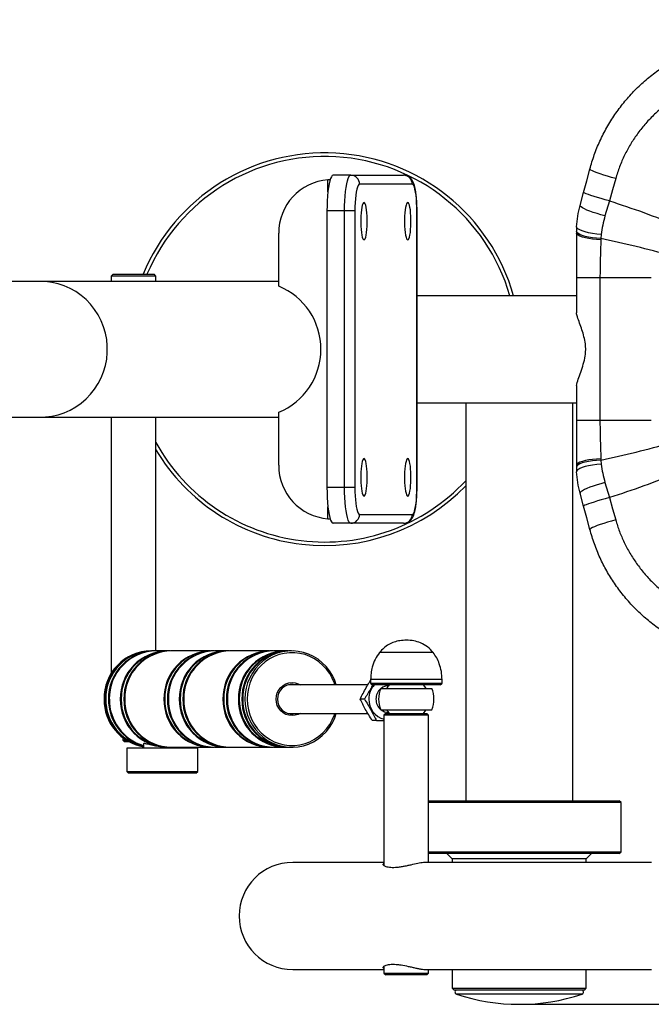
# Model space of a CAD drawing. Units: millimetres. Extents: x 2206 to 17257, y 2911 to 8851.
# Drawn here: x 4660 to 5014, y 4187 to 4738 of the extents above; entities that cross this region are included whole.
import ezdxf

# ---------------------------------------------------------------- set-up
doc = ezdxf.new("R2010")
doc.units = ezdxf.units.MM
doc.layers.add('标注层', color=6, linetype='Continuous')
doc.styles.get("Standard").update_dxf_attribs({"font": 'arial.ttf'})
doc.dimstyles.new('1：80', dxfattribs={"dimtxt": 80, "dimasz": 2.5, "dimexe": 1.25, "dimexo": 0.625, "dimtad": 1, "dimdec": 0, "dimdsep": 46, "dimtxsty": 'Standard', "dimcen": 2.5, "dimadec": 0, "dimazin": 0, "dimtfac": 1, "dimtdec": 0, "dimtmove": 0, "dimatfit": 3, "dimfxl": 1, "dimarcsym": 0})

# ---------------------------------------------------------------- blocks, each defined once
blk = doc.blocks.new('*D354')
at = {"layer": 'Defpoints', "color": 0, "transparency": 16777216}
for p in [(4372.43, 4853.61), (6076.28, 4853.61), (4939.81, 4186.61)]:
    blk.add_point(p, dxfattribs=at)
at = {"layer": '标注层', "color": 0, "lineweight": -2, "transparency": 16777216}
for p, q in [((4373.06, 4853.61), (6077.53, 4853.61)), ((6076.28, 4189.11), (6076.28, 4851.11)), ((4940.44, 4186.61), (6077.53, 4186.61))]:
    blk.add_line(p, q, dxfattribs=at)
at = {"layer": '标注层', "color": 0, "transparency": 16777216}
for points in [[(6075.87, 4851.11), (6076.7, 4851.11), (6076.28, 4853.61)], [(6075.87, 4189.11), (6076.7, 4189.11), (6076.28, 4186.61)]]:
    blk.add_solid(points, dxfattribs=at)
at = {"layer": '标注层', "color": 0, "transparency": 16777216, "insert": (6034.81, 4520.11), "char_height": 80, "attachment_point": 5, "rotation": 90}
blk.add_mtext('667', dxfattribs=at)
blk = doc.blocks.new('*D355')
at = {"layer": 'Defpoints', "color": 0, "transparency": 16777216}
for p in [(4151.31, 5057.46), (4151.31, 4572.47), (5680.81, 4572.47)]:
    blk.add_point(p, dxfattribs=at)
at = {"layer": '标注层', "color": 0, "lineweight": -2, "transparency": 16777216}
for p, q in [((4151.31, 4573.09), (4151.31, 5058.71)), ((5680.81, 4573.09), (5680.81, 5058.71)), ((5678.31, 5057.46), (4153.81, 5057.46))]:
    blk.add_line(p, q, dxfattribs=at)
at = {"layer": '标注层', "color": 0, "transparency": 16777216}
for points in [[(4153.81, 5057.87), (4153.81, 5057.04), (4151.31, 5057.46)], [(5678.31, 5057.87), (5678.31, 5057.04), (5680.81, 5057.46)]]:
    blk.add_solid(points, dxfattribs=at)
at = {"layer": '标注层', "color": 0, "transparency": 16777216, "insert": (4916.06, 5098.96), "char_height": 80, "attachment_point": 5}
blk.add_mtext('1530', dxfattribs=at)

msp = doc.modelspace()

# ---------------------------------------------------------------- linework, layer by layer
at = {"color": 7, "linetype": 'Continuous', "lineweight": 25}
for p, q in [((4845.44, 4651.11), (4835.59, 4651.11)), ((4845.44, 4651.11), (4874.96, 4651.11)), ((4879.88, 4646.11), (4850.36, 4646.11)), ((4973.87, 4634.19), (4975.82, 4641.46)), ((4990.31, 4636.75), (4987.83, 4628.28)), ((4841.97, 4631.11), (4832.12, 4631.11)), ((4832.12, 4631.11), (4832.12, 4476.11)), ((4841.97, 4476.11), (4841.97, 4631.11)), ((4847.76, 4631.11), (4841.97, 4631.11)), ((4847.76, 4631.11), (4847.76, 4476.11)), ((4882.49, 4476.11), (4882.49, 4631.11)), ((4882.57, 4476.11), (4882.57, 4631.11)), ((4805.09, 4588.94), (4805.09, 4618.61)), ((4971.81, 4618.61), (4971.81, 4593.61)), ((4985.73, 4617.94), (4985.5, 4615.68)), ((4985.5, 4615.68), (4985.49, 4615.01)), ((4712.31, 4595.61), (4711.31, 4594.61)), ((4712.31, 4595.61), (4735.31, 4595.61)), ((4736.31, 4594.61), (4735.31, 4595.61)), ((4671.72, 4591.61), (4474.76, 4591.61)), ((4805.09, 4591.61), (4671.72, 4591.61)), ((4711.31, 4594.61), (4711.31, 4591.61)), ((4736.31, 4594.61), (4711.31, 4594.61)), ((4736.31, 4591.61), (4736.31, 4594.61)), ((4985.02, 4593.61), (4971.81, 4593.61)), ((4971.81, 4593.61), (4971.81, 4574.01)), ((4985.02, 4593.61), (4985.02, 4513.61)), ((4971.81, 4583.61), (4882.57, 4583.61)), ((4971.81, 4533.22), (4971.81, 4513.61)), ((4882.57, 4523.61), (4971.81, 4523.61)), ((4909.81, 4523.61), (4909.81, 4300.61)), ((4969.81, 4300.61), (4969.81, 4523.61)), ((4805.09, 4488.61), (4805.09, 4518.28)), ((4474.76, 4515.61), (4671.72, 4515.61)), ((4671.72, 4515.61), (4805.09, 4515.61)), ((4711.31, 4515.61), (4711.31, 4372.04)), ((4736.31, 4384.61), (4736.31, 4515.61)), ((4971.81, 4513.61), (4971.81, 4488.61)), ((4985.02, 4513.61), (4971.81, 4513.61)), ((4985.49, 4492.21), (4985.5, 4491.54)), ((4985.5, 4491.54), (4985.73, 4489.29)), ((4841.97, 4476.11), (4832.12, 4476.11)), ((4847.76, 4476.11), (4841.97, 4476.11)), ((4987.83, 4478.94), (4990.31, 4470.47)), ((4975.82, 4465.77), (4973.87, 4473.03)), ((4850.36, 4461.11), (4879.88, 4461.11)), ((4845.44, 4456.11), (4835.59, 4456.11)), ((4874.96, 4456.11), (4845.44, 4456.11)), ((4733.92, 4384.61), (4733.43, 4384.61)), ((4735.9, 4384.61), (4734.42, 4384.61)), ((4742.55, 4384.61), (4736.39, 4384.61)), ((4744.53, 4384.61), (4743.05, 4384.61)), ((4766.97, 4384.61), (4745.02, 4384.61)), ((4768.94, 4384.61), (4767.46, 4384.61)), ((4775.6, 4384.61), (4769.44, 4384.61)), ((4777.57, 4384.61), (4776.09, 4384.61)), ((4800.02, 4384.61), (4778.07, 4384.61)), ((4801.99, 4384.61), (4800.51, 4384.61)), ((4808.65, 4384.61), (4802.48, 4384.61)), ((4810.62, 4384.61), (4809.14, 4384.61)), ((4812.35, 4384.61), (4811.12, 4384.61)), ((4891.56, 4383.72), (4861.56, 4383.72)), ((4891.56, 4383.72), (4861.56, 4383.72)), ((4855.01, 4365.61), (4810.5, 4365.61)), ((4812.45, 4365.61), (4811.42, 4365.81)), ((4856.56, 4368.61), (4856.56, 4366.61)), ((4895.56, 4365.61), (4857.56, 4365.61)), ((4862.27, 4363.61), (4890.86, 4363.61)), ((4896.56, 4366.61), (4896.56, 4368.61)), ((4853.08, 4357.61), (4850.75, 4357.61)), ((4810.5, 4349.61), (4855.01, 4349.61)), ((4811.42, 4349.42), (4812.45, 4349.61)), ((4862.27, 4351.61), (4890.86, 4351.61)), ((4865.06, 4349.61), (4864.06, 4348.61)), ((4864.06, 4348.61), (4864.06, 4264.41)), ((4884.28, 4348.61), (4864.06, 4348.61)), ((4865.06, 4349.61), (4883.67, 4349.61)), ((4883.67, 4349.61), (4888.06, 4349.61)), ((4889.06, 4348.61), (4884.28, 4348.61)), ((4889.06, 4348.61), (4888.06, 4349.61)), ((4889.06, 4266.11), (4889.06, 4348.61)), ((4859.79, 4345.61), (4857.47, 4345.61)), ((4717.81, 4335.95), (4717.81, 4334.61)), ((4717.81, 4334.61), (4718.81, 4333.61)), ((4717.81, 4334.61), (4719.72, 4334.61)), ((4721.44, 4333.61), (4718.81, 4333.61)), ((4729.43, 4332.55), (4729.43, 4330.11)), ((4742.37, 4330.61), (4742.55, 4330.61)), ((4743.05, 4330.61), (4744.53, 4330.61)), ((4745.02, 4330.61), (4766.97, 4330.61)), ((4750.25, 4330.11), (4750.25, 4330.61)), ((4767.46, 4330.61), (4768.94, 4330.61)), ((4769.44, 4330.61), (4775.6, 4330.61)), ((4776.09, 4330.61), (4777.57, 4330.61)), ((4778.07, 4330.61), (4800.02, 4330.61)), ((4800.51, 4330.61), (4801.99, 4330.61)), ((4802.48, 4330.61), (4808.65, 4330.61)), ((4809.14, 4330.61), (4810.62, 4330.61)), ((4811.12, 4330.61), (4812.35, 4330.61)), ((4719.94, 4330.11), (4719.94, 4317.11)), ((4744.75, 4330.11), (4719.94, 4330.11)), ((4759.74, 4330.11), (4744.75, 4330.11)), ((4759.74, 4317.11), (4759.74, 4330.11)), ((4719.94, 4317.11), (4720.94, 4316.11)), ((4719.94, 4317.11), (4744.75, 4317.11)), ((4744.5, 4316.11), (4720.94, 4316.11)), ((4758.74, 4316.11), (4744.5, 4316.11)), ((4744.75, 4317.11), (4759.74, 4317.11)), ((4758.74, 4316.11), (4759.74, 4317.11)), ((4889.06, 4300.61), (4995.81, 4300.61)), ((4996.81, 4299.61), (4889.06, 4299.61)), ((4996.81, 4299.61), (4995.81, 4300.61)), ((4996.81, 4272.11), (4996.81, 4299.61)), ((4889.06, 4272.11), (4906.98, 4272.11)), ((4907.56, 4271.11), (4889.06, 4271.11)), ((4899.31, 4271.11), (4902.31, 4268.11)), ((4906.98, 4272.11), (4996.81, 4272.11)), ((4995.81, 4271.11), (4907.56, 4271.11)), ((4977.31, 4268.11), (4980.31, 4271.11)), ((4995.81, 4271.11), (4996.81, 4272.11)), ((4864.06, 4266.11), (4812.95, 4266.11)), ((4863.57, 4265.02), (4863.58, 4265.07)), ((5013.85, 4266.11), (4887.49, 4266.11)), ((4902.31, 4268.11), (4902.31, 4266.11)), ((4918.21, 4268.11), (4902.31, 4268.11)), ((4977.31, 4268.11), (4918.21, 4268.11)), ((4977.31, 4266.11), (4977.31, 4268.11)), ((4812.95, 4206.11), (4864.06, 4206.11)), ((4864.06, 4207.9), (4864.06, 4204.11)), ((4864.06, 4204.11), (4865.06, 4203.11)), ((4864.06, 4204.11), (4884.28, 4204.11)), ((4884.28, 4204.11), (4889.06, 4204.11)), ((4887.47, 4206.11), (5013.85, 4206.11)), ((4888.06, 4203.11), (4889.06, 4204.11)), ((4889.06, 4204.11), (4889.06, 4206.11)), ((4902.31, 4206.11), (4902.31, 4195.61)), ((4977.31, 4195.61), (4977.31, 4206.11)), ((4883.67, 4203.11), (4865.06, 4203.11)), ((4888.06, 4203.11), (4883.67, 4203.11)), ((4902.31, 4195.61), (4903.31, 4194.61)), ((4902.31, 4195.61), (4918.21, 4195.61)), ((4918.79, 4194.61), (4903.31, 4194.61)), ((4918.21, 4195.61), (4977.31, 4195.61)), ((4976.31, 4194.61), (4918.79, 4194.61)), ((4976.31, 4194.61), (4977.31, 4195.61))]:
    msp.add_line(p, q, dxfattribs=at)
at = {"color": 8, "linetype": 'Continuous', "lineweight": 25}
for p, q in [((4832.67, 4641.9), (4832.67, 4648.55)), ((4882.57, 4631.11), (4882.49, 4631.11)), ((5013.7, 4593.61), (4985.02, 4593.61)), ((5013.7, 4513.61), (4985.02, 4513.61)), ((4882.57, 4476.11), (4882.49, 4476.11)), ((4832.67, 4458.68), (4832.67, 4465.33)), ((4896.56, 4368.61), (4856.56, 4368.61)), ((4856.56, 4366.61), (4896.56, 4366.61)), ((4907.1, 4192.27), (4904.63, 4192.27)), ((4974.99, 4192.27), (4907.1, 4192.27))]:
    msp.add_line(p, q, dxfattribs=at)
at = {"color": 7, "linetype": 'Continuous', "lineweight": 25, "flags": 128}
for points in [[(4835.59, 4651.11), (4835.1, 4650.91), (4834.61, 4650.3), (4834.15, 4649.3), (4833.71, 4647.94), (4833.32, 4646.23), (4832.97, 4644.21), (4832.67, 4641.92), (4832.43, 4639.42), (4832.26, 4636.75), (4832.15, 4633.96), (4832.12, 4631.11)], [(4841.97, 4631.11), (4842, 4633.96), (4842.11, 4636.75), (4842.28, 4639.42), (4842.52, 4641.92), (4842.82, 4644.21), (4843.17, 4646.23), (4843.56, 4647.94), (4844, 4649.3), (4844.46, 4650.3), (4844.95, 4650.91), (4845.44, 4651.11)], [(4975.82, 4641.46), (4977.59, 4648.02), (4979.35, 4654.57)], [(4993.83, 4649.25), (4991.53, 4649.88), (4989.29, 4650.53), (4987.16, 4651.19), (4985.2, 4651.83), (4983.46, 4652.44), (4981.99, 4653.01), (4980.81, 4653.52), (4979.97, 4653.96), (4979.48, 4654.31), (4979.35, 4654.57)], [(4850.36, 4646.11), (4849.96, 4645.93), (4849.56, 4645.38), (4849.18, 4644.48), (4848.83, 4643.25), (4848.52, 4641.72), (4848.26, 4639.93), (4848.04, 4637.92), (4847.89, 4635.75), (4847.79, 4633.46), (4847.76, 4631.11)], [(4882.49, 4631.11), (4882.46, 4633.46), (4882.36, 4635.75), (4882.21, 4637.92), (4881.99, 4639.93), (4881.73, 4641.72), (4881.42, 4643.25), (4881.07, 4644.48), (4880.69, 4645.38), (4880.29, 4645.93), (4879.88, 4646.11)], [(4993.83, 4649.25), (4992.07, 4643.01), (4990.31, 4636.75)], [(4990.31, 4636.75), (4988.02, 4637.38), (4985.79, 4638.01), (4983.68, 4638.62), (4981.73, 4639.21), (4979.99, 4639.76), (4978.52, 4640.25), (4977.34, 4640.68), (4976.48, 4641.03), (4975.97, 4641.29), (4975.82, 4641.46)], [(4852.88, 4635.86), (4852.55, 4635.68), (4852.22, 4635.15), (4851.92, 4634.29), (4851.65, 4633.12), (4851.43, 4631.69), (4851.25, 4630.04), (4851.13, 4628.24), (4851.07, 4626.33), (4851.07, 4624.39), (4851.13, 4622.49), (4851.25, 4620.68), (4851.43, 4619.03), (4851.65, 4617.6), (4851.92, 4616.43), (4852.22, 4615.57), (4852.55, 4615.04), (4852.88, 4614.86), (4853.22, 4615.04), (4853.54, 4615.57), (4853.84, 4616.43), (4854.11, 4617.6), (4854.34, 4619.03), (4854.51, 4620.68), (4854.64, 4622.49), (4854.7, 4624.39), (4854.7, 4626.33), (4854.64, 4628.24), (4854.51, 4630.04), (4854.34, 4631.69), (4854.11, 4633.12), (4853.84, 4634.29), (4853.54, 4635.15), (4853.22, 4635.68), (4852.88, 4635.86)], [(4877.37, 4635.86), (4877.03, 4635.68), (4876.71, 4635.15), (4876.41, 4634.29), (4876.14, 4633.12), (4875.91, 4631.69), (4875.73, 4630.04), (4875.61, 4628.24), (4875.55, 4626.33), (4875.55, 4624.39), (4875.61, 4622.49), (4875.73, 4620.68), (4875.91, 4619.03), (4876.14, 4617.6), (4876.41, 4616.43), (4876.71, 4615.57), (4877.03, 4615.04), (4877.37, 4614.86), (4877.7, 4615.04), (4878.03, 4615.57), (4878.33, 4616.43), (4878.6, 4617.6), (4878.82, 4619.03), (4879, 4620.68), (4879.12, 4622.49), (4879.18, 4624.39), (4879.18, 4626.33), (4879.12, 4628.24), (4879, 4630.04), (4878.82, 4631.69), (4878.6, 4633.12), (4878.33, 4634.29), (4878.03, 4635.15), (4877.7, 4635.68), (4877.37, 4635.86)], [(4987.83, 4628.28), (4985.57, 4628.92), (4983.37, 4629.59), (4981.3, 4630.27), (4979.41, 4630.96), (4977.73, 4631.63), (4976.32, 4632.26), (4975.2, 4632.85), (4974.41, 4633.38), (4973.96, 4633.83), (4973.87, 4634.19)], [(4985.49, 4615.01), (4983.13, 4615.13), (4980.86, 4615.34), (4978.74, 4615.64), (4976.83, 4616.01), (4975.17, 4616.44), (4973.81, 4616.94), (4972.78, 4617.47), (4972.11, 4618.03), (4971.81, 4618.61)], [(4985.5, 4615.68), (4983.11, 4615.84), (4980.82, 4616.1), (4978.68, 4616.44), (4976.76, 4616.85), (4975.1, 4617.34), (4973.74, 4617.87), (4972.73, 4618.45), (4972.08, 4619.05), (4971.82, 4619.66)], [(4985.73, 4617.94), (4983.25, 4618.17), (4980.88, 4618.5), (4978.68, 4618.91), (4976.71, 4619.38), (4975.02, 4619.91), (4973.67, 4620.48), (4972.68, 4621.08), (4972.1, 4621.68), (4971.92, 4622.28)], [(4852.88, 4492.36), (4852.55, 4492.18), (4852.22, 4491.65), (4851.92, 4490.79), (4851.65, 4489.62), (4851.43, 4488.19), (4851.25, 4486.54), (4851.13, 4484.74), (4851.07, 4482.83), (4851.07, 4480.89), (4851.13, 4478.99), (4851.25, 4477.18), (4851.43, 4475.53), (4851.65, 4474.1), (4851.92, 4472.93), (4852.22, 4472.07), (4852.55, 4471.54), (4852.88, 4471.36), (4853.22, 4471.54), (4853.54, 4472.07), (4853.84, 4472.93), (4854.11, 4474.1), (4854.34, 4475.53), (4854.51, 4477.18), (4854.64, 4478.99), (4854.7, 4480.89), (4854.7, 4482.83), (4854.64, 4484.74), (4854.51, 4486.54), (4854.34, 4488.19), (4854.11, 4489.62), (4853.84, 4490.79), (4853.54, 4491.65), (4853.22, 4492.18), (4852.88, 4492.36)], [(4877.37, 4492.36), (4877.03, 4492.18), (4876.71, 4491.65), (4876.41, 4490.79), (4876.14, 4489.62), (4875.91, 4488.19), (4875.73, 4486.54), (4875.61, 4484.74), (4875.55, 4482.83), (4875.55, 4480.89), (4875.61, 4478.99), (4875.73, 4477.18), (4875.91, 4475.53), (4876.14, 4474.1), (4876.41, 4472.93), (4876.71, 4472.07), (4877.03, 4471.54), (4877.37, 4471.36), (4877.7, 4471.54), (4878.03, 4472.07), (4878.33, 4472.93), (4878.6, 4474.1), (4878.82, 4475.53), (4879, 4477.18), (4879.12, 4478.99), (4879.18, 4480.89), (4879.18, 4482.83), (4879.12, 4484.74), (4879, 4486.54), (4878.82, 4488.19), (4878.6, 4489.62), (4878.33, 4490.79), (4878.03, 4491.65), (4877.7, 4492.18), (4877.37, 4492.36)], [(4985.49, 4492.21), (4983.13, 4492.09), (4980.86, 4491.88), (4978.74, 4491.59), (4976.83, 4491.22), (4975.17, 4490.78), (4973.81, 4490.29), (4972.78, 4489.75), (4972.11, 4489.19), (4971.81, 4488.61)], [(4985.5, 4491.54), (4983.11, 4491.38), (4980.82, 4491.13), (4978.68, 4490.79), (4976.76, 4490.37), (4975.1, 4489.89), (4973.74, 4489.35), (4972.73, 4488.77), (4972.08, 4488.17), (4971.82, 4487.56)], [(4985.73, 4489.29), (4983.25, 4489.05), (4980.88, 4488.72), (4978.68, 4488.32), (4976.71, 4487.84), (4975.02, 4487.31), (4973.67, 4486.74), (4972.68, 4486.15), (4972.1, 4485.54), (4971.92, 4484.95)], [(4832.12, 4476.11), (4832.15, 4473.27), (4832.26, 4470.48), (4832.43, 4467.8), (4832.67, 4465.3), (4832.97, 4463.01), (4833.32, 4461), (4833.71, 4459.29), (4834.15, 4457.92), (4834.61, 4456.92), (4835.1, 4456.32), (4835.59, 4456.11)], [(4845.44, 4456.11), (4844.95, 4456.32), (4844.46, 4456.92), (4844, 4457.92), (4843.56, 4459.29), (4843.17, 4461), (4842.82, 4463.01), (4842.52, 4465.3), (4842.28, 4467.8), (4842.11, 4470.48), (4842, 4473.27), (4841.97, 4476.11)], [(4847.76, 4476.11), (4847.79, 4473.77), (4847.89, 4471.48), (4848.04, 4469.3), (4848.26, 4467.3), (4848.52, 4465.51), (4848.83, 4463.98), (4849.18, 4462.75), (4849.56, 4461.85), (4849.96, 4461.3), (4850.36, 4461.11)], [(4879.88, 4461.11), (4880.29, 4461.3), (4880.69, 4461.85), (4881.07, 4462.75), (4881.42, 4463.98), (4881.73, 4465.51), (4881.99, 4467.3), (4882.21, 4469.3), (4882.36, 4471.48), (4882.46, 4473.77), (4882.49, 4476.11)], [(4987.83, 4478.94), (4985.57, 4478.31), (4983.37, 4477.64), (4981.3, 4476.95), (4979.41, 4476.27), (4977.73, 4475.6), (4976.32, 4474.96), (4975.2, 4474.37), (4974.41, 4473.85), (4973.96, 4473.4), (4973.87, 4473.03)], [(4990.31, 4470.47), (4988.02, 4469.85), (4985.79, 4469.22), (4983.68, 4468.6), (4981.73, 4468.01), (4979.99, 4467.46), (4978.52, 4466.97), (4977.34, 4466.54), (4976.48, 4466.2), (4975.97, 4465.94), (4975.82, 4465.77)], [(4990.31, 4470.47), (4992.07, 4464.22), (4993.83, 4457.98)], [(4979.35, 4452.65), (4977.59, 4459.2), (4975.82, 4465.77)], [(4993.83, 4457.98), (4991.53, 4457.34), (4989.29, 4456.69), (4987.16, 4456.04), (4985.2, 4455.39), (4983.46, 4454.78), (4981.99, 4454.21), (4980.81, 4453.7), (4979.97, 4453.27), (4979.48, 4452.91), (4979.35, 4452.65)], [(4837.34, 4365.61), (4836.45, 4368.12), (4835.13, 4370.89), (4833.52, 4373.48), (4831.63, 4375.87), (4829.48, 4378.02), (4827.12, 4379.9), (4824.56, 4381.49), (4821.84, 4382.77), (4819, 4383.72), (4816.07, 4384.34), (4813.1, 4384.6), (4810.11, 4384.51), (4807.15, 4384.07), (4804.26, 4383.29), (4801.48, 4382.17), (4798.84, 4380.73), (4796.37, 4378.99), (4794.11, 4376.97), (4792.09, 4374.7), (4790.34, 4372.21), (4788.87, 4369.52), (4787.7, 4366.69), (4786.86, 4363.73), (4786.35, 4360.69), (4786.18, 4357.61)], [(4817.1, 4349.61), (4816.03, 4349.07), (4814.34, 4348.54), (4812.59, 4348.36), (4810.85, 4348.54), (4809.16, 4349.07), (4807.61, 4349.92), (4806.26, 4351.07), (4805.14, 4352.47), (4804.31, 4354.07), (4803.8, 4355.81), (4803.63, 4357.61), (4803.8, 4359.42), (4804.31, 4361.15), (4805.14, 4362.75), (4806.26, 4364.15), (4807.61, 4365.3), (4809.16, 4366.16), (4810.85, 4366.68), (4812.59, 4366.86), (4814.34, 4366.68), (4816.03, 4366.16), (4817.1, 4365.61)], [(4814.3, 4365.61), (4813.18, 4365.82), (4811.51, 4365.82), (4809.88, 4365.46), (4808.35, 4364.76), (4807, 4363.74), (4805.88, 4362.46), (4805.04, 4360.97), (4804.53, 4359.33), (4804.35, 4357.61), (4804.53, 4355.9), (4805.04, 4354.26), (4805.88, 4352.76), (4807, 4351.48), (4808.35, 4350.47), (4809.88, 4349.77), (4811.51, 4349.41), (4813.18, 4349.41), (4814.3, 4349.61)], [(4887.53, 4363.61), (4887.41, 4363.83), (4886.17, 4365.61)], [(4786.18, 4357.61), (4786.35, 4354.53), (4786.86, 4351.5), (4787.7, 4348.54), (4788.87, 4345.7), (4790.34, 4343.01), (4792.09, 4340.52), (4794.11, 4338.25), (4796.37, 4336.23), (4798.84, 4334.49), (4801.48, 4333.05), (4804.26, 4331.93), (4807.15, 4331.15), (4810.11, 4330.71), (4813.1, 4330.62), (4816.07, 4330.89), (4819, 4331.5), (4821.84, 4332.45), (4824.56, 4333.73), (4827.12, 4335.32), (4829.48, 4337.21), (4831.63, 4339.36), (4833.52, 4341.74), (4835.13, 4344.34), (4836.45, 4347.1), (4837.34, 4349.61)], [(4886.17, 4349.61), (4887.41, 4351.39), (4887.53, 4351.61)]]:
    msp.add_lwpolyline(points, dxfattribs=at)
at = {"color": 8, "linetype": 'Continuous', "lineweight": 25, "flags": 128}
for points in [[(4671.72, 4515.61), (4674.43, 4515.71), (4678.02, 4516.15), (4681.55, 4516.95), (4684.99, 4518.08), (4688.31, 4519.55), (4691.47, 4521.33), (4694.44, 4523.42), (4697.21, 4525.79), (4699.73, 4528.41), (4702, 4531.28), (4703.98, 4534.35), (4705.66, 4537.6), (4707.02, 4541), (4708.06, 4544.52), (4708.75, 4548.12), (4709.1, 4551.78), (4709.1, 4555.45), (4708.75, 4559.1), (4708.06, 4562.71), (4707.02, 4566.22), (4705.66, 4569.63), (4703.98, 4572.88), (4702, 4575.95), (4699.73, 4578.81), (4697.21, 4581.44), (4694.44, 4583.81), (4691.47, 4585.89), (4688.31, 4587.68), (4684.99, 4589.14), (4681.55, 4590.28), (4678.02, 4591.07), (4674.43, 4591.51), (4671.72, 4591.61)], [(4836.57, 4365.61), (4836.27, 4366.5), (4835.11, 4369.28), (4833.65, 4371.9), (4831.9, 4374.32), (4829.89, 4376.52), (4827.64, 4378.47), (4825.19, 4380.13), (4822.57, 4381.49), (4819.82, 4382.52), (4816.97, 4383.22), (4814.06, 4383.57), (4811.13, 4383.57), (4808.22, 4383.22), (4805.37, 4382.52), (4802.61, 4381.49), (4800, 4380.13), (4797.55, 4378.47), (4795.3, 4376.52), (4793.29, 4374.32), (4791.54, 4371.9), (4790.08, 4369.28), (4788.92, 4366.5), (4788.08, 4363.61), (4787.57, 4360.63), (4787.4, 4357.61)], [(4787.4, 4357.61), (4787.57, 4354.59), (4788.08, 4351.62), (4788.92, 4348.72), (4790.08, 4345.94), (4791.54, 4343.32), (4793.29, 4340.9), (4795.3, 4338.7), (4797.55, 4336.76), (4800, 4335.1), (4802.61, 4333.74), (4805.37, 4332.7), (4808.22, 4332.01), (4811.13, 4331.66), (4814.06, 4331.66), (4816.97, 4332.01), (4819.82, 4332.7), (4822.57, 4333.74), (4825.19, 4335.1), (4827.64, 4336.76), (4829.89, 4338.7), (4831.9, 4340.9), (4833.65, 4343.32), (4835.11, 4345.94), (4836.27, 4348.72), (4836.57, 4349.61)]]:
    msp.add_lwpolyline(points, dxfattribs=at)
at = {"color": 7, "linetype": 'Continuous', "lineweight": 25}
for centre, radius, start, end in [((4830.81, 4553.61), 110, 15.8266, 157.5536), ((4845.4, 4646.15), 4.96, 359.5655, 89.5576), ((4874.92, 4646.15), 4.96, 359.5642, 89.5583), ((4834.91, 4618.81), 29.82, 94.3125, 180.3847), ((5031.81, 4618.61), 60, 178.9981, 180), ((5031.81, 4618.61), 60, 176.4998, 178.9981), ((4790.58, 4553.61), 38.19, 292.3384, 67.6616), ((4830.81, 4553.61), 110, 210.7853, 315.9046), ((4834.9, 4488.4), 29.8, 179.5923, 265.7105), ((5031.81, 4488.61), 60, 180, 181.0019), ((5031.81, 4488.61), 60, 181.0019, 183.5002), ((4845.4, 4461.07), 4.96, 270.4424, 0.4345), ((4874.92, 4461.07), 4.96, 270.4417, 0.4358), ((4733.84, 4358.03), 26.58, 90.8959, 180.9016), ((4734.33, 4358.03), 26.58, 90.3503, 180.9073), ((4734.83, 4358.03), 26.58, 90.8959, 180.9015), ((4736.3, 4358.03), 26.57, 89.9767, 180.9112), ((4736.8, 4358.03), 26.58, 90.8959, 180.9015), ((4742.96, 4358.03), 26.58, 90.3503, 180.9073), ((4743.46, 4358.03), 26.58, 90.8959, 180.9015), ((4744.94, 4358.03), 26.58, 90.3502, 180.9074), ((4745.44, 4358.03), 26.58, 90.8959, 180.9015), ((4767.38, 4358.03), 26.58, 90.3503, 180.9073), ((4767.88, 4358.03), 26.58, 90.8959, 180.9015), ((4769.35, 4358.03), 26.58, 90.3502, 180.9074), ((4769.85, 4358.03), 26.58, 90.8959, 180.9015), ((4776.01, 4358.03), 26.58, 90.3503, 180.9073), ((4776.51, 4358.03), 26.58, 90.8959, 180.9015), ((4777.98, 4358.03), 26.58, 90.3502, 180.9074), ((4778.48, 4358.03), 26.58, 90.8959, 180.9015), ((4800.43, 4358.03), 26.58, 90.3503, 180.9073), ((4800.93, 4358.03), 26.58, 90.8959, 180.9015), ((4802.4, 4358.03), 26.58, 90.3502, 180.9074), ((4802.9, 4358.03), 26.58, 90.8959, 180.9015), ((4809.06, 4358.03), 26.58, 90.3502, 180.9073), ((4809.56, 4358.03), 26.58, 90.8959, 180.9016), ((4811.03, 4358.03), 26.58, 90.3502, 180.9074), ((4811.53, 4358.03), 26.58, 90.8959, 180.9015), ((4867.37, 4357.64), 11.81, 137.5865, 180.1513), ((4857.56, 4366.61), 1, 180, 270), ((4876.56, 4357.61), 15.5, 157.226, 180), ((4866.84, 4357.98), 7.14, 92.2389, 127.8402), ((4876.56, 4357.61), 12.5, 140.2082, 151.3146), ((4876.56, 4357.61), 15.5, 337.226, 22.774), ((4895.56, 4366.61), 1, 270, 0), ((4867.19, 4357.61), 7.64, 130.9608, 229.0392), ((4733.98, 4357.26), 26.72, 179.2376, 260.2032), ((4734.49, 4357.26), 26.73, 179.2497, 259.1026), ((4734.99, 4357.27), 26.75, 179.262, 257.9988), ((4736.57, 4357.32), 26.84, 179.3811, 254.5828), ((4737.08, 4357.33), 26.85, 179.3926, 253.4633), ((4742.96, 4357.19), 26.58, 179.0927, 269.6497), ((4743.46, 4357.19), 26.58, 179.0985, 269.1041), ((4744.94, 4357.19), 26.58, 179.0926, 269.6498), ((4745.44, 4357.19), 26.58, 179.0985, 269.1041), ((4767.38, 4357.19), 26.58, 179.0927, 269.6497), ((4767.88, 4357.19), 26.58, 179.0985, 269.1041), ((4769.35, 4357.19), 26.58, 179.0926, 269.6498), ((4769.85, 4357.19), 26.58, 179.0985, 269.1041), ((4776.01, 4357.19), 26.58, 179.0927, 269.6497), ((4776.51, 4357.19), 26.58, 179.0985, 269.1041), ((4777.98, 4357.19), 26.58, 179.0926, 269.6498), ((4778.48, 4357.19), 26.58, 179.0985, 269.1041), ((4800.43, 4357.19), 26.58, 179.0927, 269.6497), ((4800.93, 4357.19), 26.58, 179.0985, 269.1041), ((4802.4, 4357.19), 26.58, 179.0926, 269.6498), ((4802.9, 4357.19), 26.58, 179.0985, 269.1041), ((4809.06, 4357.19), 26.58, 179.0927, 269.6498), ((4809.56, 4357.19), 26.58, 179.0984, 269.1041), ((4811.03, 4357.19), 26.58, 179.0926, 269.6498), ((4811.53, 4357.19), 26.58, 179.0985, 269.1041), ((4867.11, 4357.48), 11.55, 179.3664, 254.725), ((4876.56, 4357.61), 15.5, 180, 202.774), ((4866.84, 4357.25), 7.14, 232.1602, 267.7607), ((4876.56, 4357.61), 12.5, 208.6854, 219.7918), ((4812.95, 4236.11), 30, 90, 270), ((4905.01, 4193.41), 1.2, 90, 251.7167), ((4974.61, 4193.41), 1.2, 288.2833, 90), ((4939.81, 4298.74), 112.13, 251.7167, 288.2833)]:
    msp.add_arc(centre, radius, start, end, dxfattribs=at)
at = {"color": 8, "linetype": 'Continuous', "lineweight": 25}
for start, end in [(16.1276, 157.1146), (208.955, 317.0107)]:
    msp.add_arc((4830.81, 4553.61), 108, start, end, dxfattribs=at)
at = {"color": 7, "linetype": 'Continuous', "lineweight": 25}
for points, knots in [([(4979.35, 4654.57), (4980.14, 4657.24), (4981.71, 4662.58), (4984.93, 4670.36), (4988.78, 4677.92), (4993.27, 4685.12), (4998.29, 4691.83), (5003.84, 4698.1), (5009.95, 4703.93), (5016.51, 4709.2), (5023.39, 4713.83), (5030.59, 4717.87), (5038.18, 4721.38), (5043.5, 4723.18), (5046.17, 4724.08)], [0, 0, 0, 0, 0.082665, 0.165331, 0.250436, 0.335543, 0.418084, 0.500626, 0.58551, 0.670393, 0.751643, 0.832892, 0.916447, 1, 1, 1, 1]), ([(5050.63, 4705.52), (5048.44, 4704.81), (5044.05, 4703.4), (5037.66, 4700.62), (5031.46, 4697.34), (5025.56, 4693.56), (5020.04, 4689.35), (5014.88, 4684.7), (5010.09, 4679.59), (5005.77, 4674.11), (5001.99, 4668.36), (4998.72, 4662.32), (4995.92, 4655.96), (4994.53, 4651.49), (4993.83, 4649.25)], [0, 0, 0, 0, 0.082477, 0.164956, 0.249663, 0.334371, 0.416982, 0.499591, 0.584521, 0.669448, 0.750827, 0.832203, 0.916103, 1, 1, 1, 1]), ([(4882.57, 4631.11), (4882.56, 4631.51), (4882.56, 4632.68), (4882.51, 4634.61), (4882.39, 4636.84), (4882.22, 4638.98), (4881.98, 4641), (4881.69, 4642.89), (4881.32, 4644.66), (4880.87, 4646.2), (4880.35, 4647.46), (4879.76, 4648.48), (4879.07, 4649.34), (4878.21, 4650.1), (4877.16, 4650.69), (4876.05, 4651.05), (4875.3, 4651.09), (4874.96, 4651.11)], [0, 0, 0, 0, 0.042272, 0.122775, 0.203529, 0.284798, 0.367025, 0.45096, 0.538068, 0.631872, 0.709841, 0.76477, 0.815771, 0.864568, 0.912665, 0.960684, 1, 1, 1, 1]), ([(4833.93, 4648.6), (4833.88, 4648.6), (4833.64, 4648.6), (4833.18, 4648.58), (4832.81, 4648.55), (4832.67, 4648.55)], [0, 0, 0, 0, 0.150118, 0.661536, 1, 1, 1, 1]), ([(4971.92, 4622.28), (4972.09, 4624.27), (4972.44, 4628.27), (4973.39, 4632.21), (4973.87, 4634.19)], [0, 0, 0, 0, 0.4971931, 1, 1, 1, 1]), ([(4990.31, 4636.75), (4996.74, 4634.65), (5009.61, 4630.44), (5022.17, 4625.37), (5028.46, 4622.83)], [0, 0, 0, 0, 0.499538, 1, 1, 1, 1]), ([(4987.83, 4628.28), (4987.37, 4626.58), (4986.44, 4623.15), (4985.96, 4619.68), (4985.73, 4617.94)], [0, 0, 0, 0, 0.4976, 1, 1, 1, 1]), ([(4985.49, 4615.01), (4985.48, 4614.47), (4985.42, 4610.73), (4985.13, 4603.61), (4985.05, 4596.96), (4985.02, 4593.61)], [0, 0, 0, 0, 0.07665, 0.535388, 1, 1, 1, 1]), ([(5024.82, 4606.07), (5018.31, 4607.82), (5005.28, 4611.32), (4992.1, 4614.23), (4985.5, 4615.68)], [0, 0, 0, 0, 0.4997179, 1, 1, 1, 1]), ([(4971.81, 4533.22), (4972.14, 4534.4), (4972.81, 4536.78), (4974.28, 4540.81), (4975.75, 4545.15), (4976.79, 4549.36), (4977.11, 4553.24), (4976.92, 4556.89), (4976.13, 4560.69), (4974.92, 4564.58), (4973.6, 4568.29), (4972.49, 4571.46), (4972.01, 4573.27), (4971.81, 4574.01)], [0, 0, 0, 0, 0.103058, 0.206274, 0.31272, 0.418887, 0.491896, 0.564889, 0.655417, 0.746148, 0.840575, 0.934946, 1, 1, 1, 1]), ([(4985.02, 4513.61), (4985.05, 4510.57), (4985.11, 4504.46), (4985.39, 4497.33), (4985.47, 4493.28), (4985.49, 4492.21)], [0, 0, 0, 0, 0.421552, 0.847906, 1, 1, 1, 1]), ([(4985.5, 4491.54), (4992.09, 4492.99), (5005.27, 4495.9), (5018.3, 4499.4), (5024.82, 4501.15)], [0, 0, 0, 0, 0.499799, 1, 1, 1, 1]), ([(4973.87, 4473.03), (4973.39, 4474.99), (4972.44, 4478.93), (4972.1, 4482.93), (4971.92, 4484.95)], [0, 0, 0, 0, 0.49715, 1, 1, 1, 1]), ([(4985.73, 4489.29), (4985.96, 4487.56), (4986.44, 4484.09), (4987.36, 4480.66), (4987.83, 4478.94)], [0, 0, 0, 0, 0.49764, 1, 1, 1, 1]), ([(5028.46, 4484.39), (5022.19, 4481.86), (5009.63, 4476.78), (4996.75, 4472.58), (4990.31, 4470.47)], [0, 0, 0, 0, 0.4993963, 1, 1, 1, 1]), ([(4874.96, 4456.11), (4875.39, 4456.14), (4876.23, 4456.2), (4877.38, 4456.63), (4878.34, 4457.23), (4879.12, 4457.95), (4879.76, 4458.75), (4880.29, 4459.66), (4880.78, 4460.79), (4881.22, 4462.18), (4881.6, 4463.84), (4881.91, 4465.7), (4882.16, 4467.71), (4882.36, 4469.88), (4882.49, 4472.12), (4882.56, 4474.21), (4882.56, 4475.55), (4882.57, 4476.11)], [0, 0, 0, 0, 0.049909, 0.097224, 0.14261, 0.187849, 0.235062, 0.287643, 0.35172, 0.438554, 0.526384, 0.608582, 0.694734, 0.777967, 0.859692, 0.940637, 1, 1, 1, 1]), ([(4832.67, 4458.68), (4832.89, 4458.66), (4833.33, 4458.64), (4833.72, 4458.63), (4833.91, 4458.62)], [0, 0, 0, 0, 0.524364, 1, 1, 1, 1]), ([(4993.83, 4457.98), (4994.5, 4455.84), (4995.82, 4451.55), (4998.52, 4445.33), (5001.72, 4439.3), (5005.48, 4433.52), (5009.7, 4428.09), (5014.39, 4423), (5019.55, 4418.28), (5025.11, 4413.97), (5031, 4410.16), (5037.22, 4406.81), (5043.76, 4403.92), (5048.34, 4402.45), (5050.63, 4401.71)], [0, 0, 0, 0, 0.080218, 0.16044, 0.243125, 0.325814, 0.408239, 0.490668, 0.575432, 0.660198, 0.743978, 0.82776, 0.913881, 1, 1, 1, 1]), ([(5046.17, 4383.14), (5043.54, 4384.03), (5038.27, 4385.81), (5030.63, 4389.33), (5023.24, 4393.47), (5016.24, 4398.23), (5009.74, 4403.49), (5003.7, 4409.27), (4998.12, 4415.59), (4993.11, 4422.35), (4988.73, 4429.41), (4984.97, 4436.79), (4981.75, 4444.53), (4980.15, 4449.94), (4979.35, 4452.65)], [0, 0, 0, 0, 0.082528, 0.165058, 0.250025, 0.334995, 0.417389, 0.499784, 0.584508, 0.669231, 0.750763, 0.832295, 0.916148, 1, 1, 1, 1]), ([(4876.56, 4390.61), (4875.35, 4390.56), (4873.01, 4390.46), (4869.72, 4389.62), (4866.67, 4388.25), (4863.87, 4386.33), (4862.33, 4384.58), (4861.56, 4383.72)], [0, 0, 0, 0, 0.2136, 0.409237, 0.592445, 0.798713, 1, 1, 1, 1]), ([(4891.56, 4383.72), (4890.57, 4384.81), (4888.56, 4387.03), (4884.78, 4389.15), (4880.7, 4390.41), (4877.99, 4390.54), (4876.56, 4390.61)], [0, 0, 0, 0, 0.256823, 0.524009, 0.75022, 1, 1, 1, 1]), ([(4861.56, 4383.72), (4860.68, 4382.46), (4858.93, 4379.93), (4857.5, 4375.88), (4856.7, 4372.09), (4856.61, 4369.76), (4856.56, 4368.61)], [0, 0, 0, 0, 0.284865, 0.5681, 0.787314, 1, 1, 1, 1]), ([(4896.56, 4368.61), (4896.49, 4370.08), (4896.34, 4373.07), (4895.24, 4377.14), (4893.68, 4380.77), (4892.27, 4382.74), (4891.56, 4383.72)], [0, 0, 0, 0, 0.271824, 0.552685, 0.775927, 1, 1, 1, 1]), ([(4850.75, 4357.61), (4851.26, 4358.65), (4852.28, 4360.76), (4853.97, 4363.88), (4855.43, 4366.37), (4856.28, 4367.72), (4856.56, 4368.17)], [0, 0, 0, 0, 0.301246, 0.609027, 0.871321, 1, 1, 1, 1]), ([(4857.77, 4365.61), (4857.34, 4364.8), (4856.42, 4363.06), (4854.82, 4360.36), (4853.66, 4358.53), (4853.08, 4357.61)], [0, 0, 0, 0, 0.300503, 0.647048, 1, 1, 1, 1]), ([(4857.47, 4345.61), (4856.81, 4346.65), (4855.48, 4348.76), (4853.67, 4351.88), (4852.09, 4354.86), (4851.2, 4356.69), (4850.75, 4357.61)], [0, 0, 0, 0, 0.264607, 0.534952, 0.765347, 1, 1, 1, 1]), ([(4853.08, 4357.61), (4853.74, 4356.57), (4855.07, 4354.46), (4856.87, 4351.34), (4858.46, 4348.36), (4859.34, 4346.53), (4859.79, 4345.61)], [0, 0, 0, 0, 0.264607, 0.534953, 0.765346, 1, 1, 1, 1]), ([(4859.79, 4345.61), (4860.4, 4345.61), (4861.83, 4345.61), (4863.25, 4345.61), (4864.06, 4345.61)], [0, 0, 0, 0, 0.427825, 1, 1, 1, 1]), ([(4742.37, 4330.67), (4741.87, 4330.65), (4740.33, 4330.62), (4737.53, 4331), (4734.38, 4331.64), (4731.68, 4332.35), (4729.98, 4332.73), (4729.29, 4332.74), (4729.46, 4332.57), (4729.47, 4332.55)], [0, 0, 0, 0, 0.082476, 0.254418, 0.431592, 0.619613, 0.808653, 0.98492, 1, 1, 1, 1]), ([(4887.57, 4266.1), (4887.52, 4266.11), (4887.13, 4266.13), (4885.72, 4266.01), (4883.03, 4265.55), (4879.76, 4264.8), (4876.93, 4264.17), (4874.72, 4263.73), (4872.52, 4263.37), (4870.49, 4263.17), (4868.65, 4263.13), (4866.61, 4263.27), (4864.64, 4263.79), (4863.69, 4264.51), (4863.59, 4264.92), (4863.57, 4265.02)], [0, 0, 0, 0, 0.0092702, 0.0725868, 0.1918928, 0.3167129, 0.3827997, 0.4507734, 0.517024, 0.5855057, 0.6468612, 0.7101657, 0.8291429, 0.9545165, 1, 1, 1, 1]), ([(4863.69, 4265.4), (4863.69, 4265.41), (4863.72, 4265.54), (4863.9, 4265.62), (4864.06, 4265.7)], [0, 0, 0, 0, 0.115172, 1, 1, 1, 1]), ([(4863.57, 4207.2), (4863.61, 4207.36), (4863.71, 4207.68), (4864.32, 4208.17), (4865.28, 4208.6), (4866.56, 4208.91), (4868.13, 4209.08), (4869.86, 4209.08), (4871.73, 4208.94), (4874.31, 4208.59), (4877.08, 4208.03), (4879.84, 4207.4), (4881.91, 4206.94), (4883.88, 4206.53), (4885.6, 4206.25), (4886.84, 4206.11), (4887.36, 4206.13), (4887.53, 4206.13)], [0, 0, 0, 0, 0.066338, 0.134556, 0.200909, 0.269348, 0.33272, 0.398214, 0.457339, 0.518123, 0.640024, 0.705105, 0.771958, 0.838794, 0.907795, 0.970772, 1, 1, 1, 1]), ([(4864.06, 4206.63), (4863.86, 4206.74), (4863.56, 4206.9), (4863.56, 4207.13), (4863.57, 4207.2)], [0, 0, 0, 0, 0.691371, 1, 1, 1, 1])]:
    msp.add_open_spline(points, degree=3, knots=knots, dxfattribs=at)

# ---------------------------------------------------------------- dimensions: what is measured, and where the dimension line sits
at = {"layer": '标注层'}
dim = msp.add_linear_dim(base=(4151.3105, 5057.4569), p1=(5680.8105, 4572.4685), p2=(4151.3105, 4572.4685), dimstyle='1：80', dxfattribs=at)
dim.commit()
dim.dimension.update_dxf_attribs({"geometry": '*D355', "text_midpoint": (4916.0605, 5098.955)})
dim = msp.add_linear_dim(base=(6076.28, 4853.61), p1=(4939.81, 4186.61), p2=(4372.43, 4853.61), angle=90, dimstyle='1：80', dxfattribs=at)
dim.commit()
dim.dimension.update_dxf_attribs({"geometry": '*D354', "text_midpoint": (6034.81, 4520.11)})

doc.saveas('drawing.dxf')
